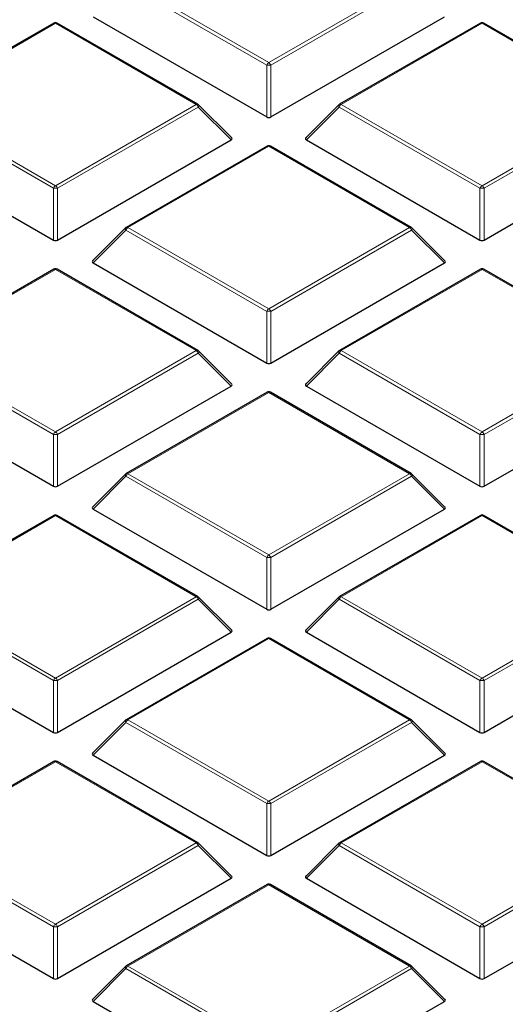
# Model space of a CAD drawing. Units: millimetres. Extents: x 0 to 420, y 0 to 297.
# Drawn here: x 268 to 276, y 190 to 207 of the extents above; entities that cross this region are included whole.
import ezdxf

# ---------------------------------------------------------------- set-up
doc = ezdxf.new("R2010")
doc.units = ezdxf.units.MM

msp = doc.modelspace()

# ---------------------------------------------------------------- linework, layer by layer
at = {"color": 8, "linetype": 'Continuous', "lineweight": 18}
for p, q in [((272.3368, 206.0684), (269.9363, 207.4543)), ((269.9713, 207.4978), (272.3718, 206.112)), ((272.3718, 206.112), (274.7724, 207.4978)), ((274.8074, 207.4543), (272.4068, 206.0684)), ((268.7353, 206.7843), (266.3347, 205.3985)), ((271.1359, 205.3985), (268.7353, 206.7843)), ((276.0084, 206.7843), (273.6078, 205.3985)), ((278.409, 205.3985), (276.0084, 206.7843)), ((272.3368, 205.1853), (272.3368, 206.0684)), ((272.4068, 206.0684), (272.4068, 205.1853)), ((268.7003, 203.9691), (266.2997, 205.3549)), ((266.3347, 205.3985), (268.7353, 204.0126)), ((268.7353, 204.0126), (271.1359, 205.3985)), ((271.1709, 205.3549), (268.7703, 203.9691)), ((271.7308, 204.795), (271.1709, 205.3549)), ((273.5728, 205.3549), (273.0129, 204.795)), ((275.9734, 203.9691), (273.5728, 205.3549)), ((273.6078, 205.3985), (276.0084, 204.0126)), ((276.0084, 204.0126), (278.409, 205.3985)), ((278.444, 205.3549), (276.0434, 203.9691)), ((272.3718, 204.685), (269.9713, 203.2991)), ((274.7724, 203.2991), (272.3718, 204.685)), ((268.7003, 203.086), (268.7003, 203.9691)), ((268.7703, 203.9691), (268.7703, 203.086)), ((275.9734, 203.086), (275.9734, 203.9691)), ((276.0434, 203.9691), (276.0434, 203.086)), ((269.9363, 203.2556), (269.3764, 202.6957)), ((272.3368, 201.8698), (269.9363, 203.2556)), ((269.9713, 203.2991), (272.3718, 201.9133)), ((272.3718, 201.9133), (274.7724, 203.2991)), ((274.8074, 203.2556), (272.4068, 201.8698)), ((275.3673, 202.6957), (274.8074, 203.2556)), ((268.7353, 202.5856), (266.3347, 201.1998)), ((271.1359, 201.1998), (268.7353, 202.5856)), ((276.0084, 202.5856), (273.6078, 201.1998)), ((278.409, 201.1998), (276.0084, 202.5856)), ((272.3368, 200.9866), (272.3368, 201.8698)), ((272.4068, 201.8698), (272.4068, 200.9866)), ((268.7003, 199.7704), (266.2997, 201.1563)), ((266.3347, 201.1998), (268.7353, 199.814)), ((268.7353, 199.814), (271.1359, 201.1998)), ((271.1709, 201.1563), (268.7703, 199.7704)), ((271.7308, 200.5964), (271.1709, 201.1563)), ((273.5728, 201.1563), (273.0129, 200.5964)), ((275.9734, 199.7704), (273.5728, 201.1563)), ((273.6078, 201.1998), (276.0084, 199.814)), ((276.0084, 199.814), (278.409, 201.1998)), ((278.444, 201.1563), (276.0434, 199.7704)), ((272.3718, 200.4863), (269.9713, 199.1005)), ((274.7724, 199.1005), (272.3718, 200.4863)), ((268.7003, 198.8873), (268.7003, 199.7704)), ((268.7703, 199.7704), (268.7703, 198.8873)), ((275.9734, 198.8873), (275.9734, 199.7704)), ((276.0434, 199.7704), (276.0434, 198.8873)), ((269.9363, 199.0569), (269.3764, 198.497)), ((272.3368, 197.6711), (269.9363, 199.0569)), ((269.9713, 199.1005), (272.3718, 197.7146)), ((272.3718, 197.7146), (274.7724, 199.1005)), ((274.8074, 199.0569), (272.4068, 197.6711)), ((275.3673, 198.497), (274.8074, 199.0569)), ((268.7353, 198.387), (266.3347, 197.0011)), ((271.1359, 197.0011), (268.7353, 198.387)), ((276.0084, 198.387), (273.6078, 197.0011)), ((278.409, 197.0011), (276.0084, 198.387)), ((272.3368, 196.788), (272.3368, 197.6711)), ((272.4068, 197.6711), (272.4068, 196.788)), ((268.7003, 195.5718), (266.2997, 196.9576)), ((266.3347, 197.0011), (268.7353, 195.6153)), ((268.7353, 195.6153), (271.1359, 197.0011)), ((271.1709, 196.9576), (268.7703, 195.5718)), ((271.7308, 196.3977), (271.1709, 196.9576)), ((273.5728, 196.9576), (273.0129, 196.3977)), ((275.9734, 195.5718), (273.5728, 196.9576)), ((273.6078, 197.0011), (276.0084, 195.6153)), ((276.0084, 195.6153), (278.409, 197.0011)), ((278.444, 196.9576), (276.0434, 195.5718)), ((272.3718, 196.2876), (269.9713, 194.9018)), ((274.7724, 194.9018), (272.3718, 196.2876)), ((268.7003, 194.6886), (268.7003, 195.5718)), ((268.7703, 195.5718), (268.7703, 194.6886)), ((275.9734, 194.6886), (275.9734, 195.5718)), ((276.0434, 195.5718), (276.0434, 194.6886)), ((269.9363, 194.8583), (269.3764, 194.2983)), ((272.3368, 193.4724), (269.9363, 194.8583)), ((269.9713, 194.9018), (272.3718, 193.516)), ((272.3718, 193.516), (274.7724, 194.9018)), ((274.8074, 194.8583), (272.4068, 193.4724)), ((275.3673, 194.2983), (274.8074, 194.8583)), ((268.7353, 194.1883), (266.3347, 192.8025)), ((271.1359, 192.8025), (268.7353, 194.1883)), ((276.0084, 194.1883), (273.6078, 192.8025)), ((278.409, 192.8025), (276.0084, 194.1883)), ((272.3368, 192.5893), (272.3368, 193.4724)), ((272.4068, 193.4724), (272.4068, 192.5893)), ((268.7003, 191.3731), (266.2997, 192.7589)), ((266.3347, 192.8025), (268.7353, 191.4166)), ((268.7353, 191.4166), (271.1359, 192.8025)), ((271.1709, 192.7589), (268.7703, 191.3731)), ((271.7308, 192.199), (271.1709, 192.7589)), ((273.5728, 192.7589), (273.0129, 192.199)), ((275.9734, 191.3731), (273.5728, 192.7589)), ((273.6078, 192.8025), (276.0084, 191.4166)), ((276.0084, 191.4166), (278.409, 192.8025)), ((278.444, 192.7589), (276.0434, 191.3731)), ((272.3718, 192.089), (269.9713, 190.7031)), ((274.7724, 190.7031), (272.3718, 192.089)), ((268.7003, 190.49), (268.7003, 191.3731)), ((268.7703, 191.3731), (268.7703, 190.49)), ((275.9734, 190.49), (275.9734, 191.3731)), ((276.0434, 191.3731), (276.0434, 190.49)), ((269.9363, 190.6596), (269.3764, 190.0997)), ((272.3368, 189.2738), (269.9363, 190.6596)), ((269.9713, 190.7031), (272.3718, 189.3173)), ((272.3718, 189.3173), (274.7724, 190.7031)), ((274.8074, 190.6596), (272.4068, 189.2738)), ((275.3673, 190.0997), (274.8074, 190.6596))]:
    msp.add_line(p, q, dxfattribs=at)
at = {"color": 7, "linetype": 'Continuous', "lineweight": 25}
for p, q in [((268.7067, 206.7871), (266.3061, 205.4013)), ((271.1644, 205.4013), (268.7639, 206.7871)), ((269.3764, 206.8944), (272.3368, 205.1853)), ((272.4068, 205.1853), (275.3673, 206.8944)), ((275.9798, 206.7871), (273.5792, 205.4013)), ((278.4375, 205.4013), (276.037, 206.7871)), ((271.7398, 204.8287), (271.1763, 205.3922)), ((273.5674, 205.3922), (273.0039, 204.8287)), ((265.7398, 204.795), (268.7003, 203.086)), ((268.7703, 203.086), (271.7308, 204.795)), ((273.0129, 204.795), (275.9734, 203.086)), ((276.0434, 203.086), (279.0039, 204.795)), ((272.3433, 204.6878), (269.9427, 203.302)), ((274.801, 203.302), (272.4004, 204.6878)), ((269.9308, 203.2929), (269.3674, 202.7294)), ((275.3763, 202.7294), (274.8128, 203.2929)), ((268.7067, 202.5885), (266.3061, 201.2026)), ((271.1644, 201.2026), (268.7639, 202.5885)), ((269.3764, 202.6957), (272.3368, 200.9866)), ((272.4068, 200.9866), (275.3673, 202.6957)), ((275.9798, 202.5885), (273.5792, 201.2026)), ((278.4375, 201.2026), (276.037, 202.5885)), ((271.7398, 200.63), (271.1763, 201.1935)), ((273.5674, 201.1935), (273.0039, 200.63)), ((265.7398, 200.5964), (268.7003, 198.8873)), ((268.7703, 198.8873), (271.7308, 200.5964)), ((273.0129, 200.5964), (275.9734, 198.8873)), ((276.0434, 198.8873), (279.0039, 200.5964)), ((272.3433, 200.4891), (269.9427, 199.1033)), ((274.801, 199.1033), (272.4004, 200.4891)), ((269.9308, 199.0942), (269.3674, 198.5307)), ((275.3763, 198.5307), (274.8128, 199.0942)), ((268.7067, 198.3898), (266.3061, 197.004)), ((271.1644, 197.004), (268.7639, 198.3898)), ((269.3764, 198.497), (272.3368, 196.788)), ((272.4068, 196.788), (275.3673, 198.497)), ((275.9798, 198.3898), (273.5792, 197.004)), ((278.4375, 197.004), (276.037, 198.3898)), ((271.7398, 196.4313), (271.1763, 196.9949)), ((273.5674, 196.9949), (273.0039, 196.4313)), ((265.7398, 196.3977), (268.7003, 194.6886)), ((268.7703, 194.6886), (271.7308, 196.3977)), ((273.0129, 196.3977), (275.9734, 194.6886)), ((276.0434, 194.6886), (279.0039, 196.3977)), ((272.3433, 196.2905), (269.9427, 194.9046)), ((274.801, 194.9046), (272.4004, 196.2905)), ((269.9308, 194.8955), (269.3674, 194.332)), ((275.3763, 194.332), (274.8128, 194.8955)), ((268.7067, 194.1911), (266.3061, 192.8053)), ((271.1644, 192.8053), (268.7639, 194.1911)), ((269.3764, 194.2983), (272.3368, 192.5893)), ((272.4068, 192.5893), (275.3673, 194.2983)), ((275.9798, 194.1911), (273.5792, 192.8053)), ((278.4375, 192.8053), (276.037, 194.1911)), ((271.7398, 192.2327), (271.1763, 192.7962)), ((273.5674, 192.7962), (273.0039, 192.2327)), ((265.7398, 192.199), (268.7003, 190.49)), ((268.7703, 190.49), (271.7308, 192.199)), ((273.0129, 192.199), (275.9734, 190.49)), ((276.0434, 190.49), (279.0039, 192.199)), ((272.3433, 192.0918), (269.9427, 190.706)), ((274.801, 190.706), (272.4004, 192.0918)), ((269.9308, 190.6969), (269.3674, 190.1333)), ((275.3763, 190.1333), (274.8128, 190.6969)), ((269.3764, 190.0997), (272.3368, 188.3906)), ((272.4068, 188.3906), (275.3673, 190.0997))]:
    msp.add_line(p, q, dxfattribs=at)
at = {"color": 8, "linetype": 'Continuous', "lineweight": 18, "flags": 128}
for points in [[(271.1763, 205.3922), (271.1778, 205.3904), (271.1795, 205.3863), (271.1801, 205.3813), (271.1795, 205.3755), (271.1778, 205.3691), (271.1748, 205.3621), (271.1709, 205.3549)], [(273.5728, 205.3549), (273.5688, 205.3621), (273.5659, 205.3691), (273.5641, 205.3755), (273.5635, 205.3813), (273.5641, 205.3863), (273.5659, 205.3904), (273.5674, 205.3922)], [(269.9363, 203.2556), (269.9323, 203.2628), (269.9294, 203.2697), (269.9276, 203.2762), (269.927, 203.282), (269.9276, 203.287), (269.9294, 203.2911), (269.9308, 203.2929)], [(274.8128, 203.2929), (274.8143, 203.2911), (274.8161, 203.287), (274.8167, 203.282), (274.8161, 203.2762), (274.8143, 203.2697), (274.8114, 203.2628), (274.8074, 203.2556)], [(271.1763, 201.1935), (271.1778, 201.1917), (271.1795, 201.1877), (271.1801, 201.1826), (271.1795, 201.1768), (271.1778, 201.1704), (271.1748, 201.1635), (271.1709, 201.1563)], [(273.5728, 201.1563), (273.5688, 201.1635), (273.5659, 201.1704), (273.5641, 201.1768), (273.5635, 201.1826), (273.5641, 201.1877), (273.5659, 201.1917), (273.5674, 201.1935)], [(269.9363, 199.0569), (269.9323, 199.0641), (269.9294, 199.071), (269.9276, 199.0775), (269.927, 199.0833), (269.9276, 199.0883), (269.9294, 199.0924), (269.9308, 199.0942)], [(274.8128, 199.0942), (274.8143, 199.0924), (274.8161, 199.0883), (274.8167, 199.0833), (274.8161, 199.0775), (274.8143, 199.071), (274.8114, 199.0641), (274.8074, 199.0569)], [(271.1763, 196.9949), (271.1778, 196.9931), (271.1795, 196.989), (271.1801, 196.984), (271.1795, 196.9782), (271.1778, 196.9717), (271.1748, 196.9648), (271.1709, 196.9576)], [(273.5728, 196.9576), (273.5688, 196.9648), (273.5659, 196.9717), (273.5641, 196.9782), (273.5635, 196.984), (273.5641, 196.989), (273.5659, 196.9931), (273.5674, 196.9949)], [(269.9363, 194.8583), (269.9323, 194.8655), (269.9294, 194.8724), (269.9276, 194.8788), (269.927, 194.8846), (269.9276, 194.8897), (269.9294, 194.8937), (269.9308, 194.8955)], [(274.8128, 194.8955), (274.8143, 194.8937), (274.8161, 194.8897), (274.8167, 194.8846), (274.8161, 194.8788), (274.8143, 194.8724), (274.8114, 194.8655), (274.8074, 194.8583)], [(271.1763, 192.7962), (271.1778, 192.7944), (271.1795, 192.7903), (271.1801, 192.7853), (271.1795, 192.7795), (271.1778, 192.773), (271.1748, 192.7661), (271.1709, 192.7589)], [(273.5728, 192.7589), (273.5688, 192.7661), (273.5659, 192.773), (273.5641, 192.7795), (273.5635, 192.7853), (273.5641, 192.7903), (273.5659, 192.7944), (273.5674, 192.7962)], [(269.9363, 190.6596), (269.9323, 190.6668), (269.9294, 190.6737), (269.9276, 190.6802), (269.927, 190.686), (269.9276, 190.691), (269.9294, 190.6951), (269.9308, 190.6969)], [(274.8128, 190.6969), (274.8143, 190.6951), (274.8161, 190.691), (274.8167, 190.686), (274.8161, 190.6802), (274.8143, 190.6737), (274.8114, 190.6668), (274.8074, 190.6596)]]:
    msp.add_lwpolyline(points, dxfattribs=at)
at = {"color": 7, "linetype": 'Continuous', "lineweight": 25}
for centre, start, end in [((268.7353, 206.7376), 60.00269, 119.99731), ((276.0084, 206.7376), 60.00269, 119.99731), ((271.1359, 205.3518), 44.99845, 60.00269), ((273.6078, 205.3518), 119.99731, 135.00155), ((272.3718, 204.6383), 60.00269, 119.99731), ((269.9713, 203.2525), 119.99731, 135.00155), ((274.7724, 203.2525), 44.99845, 60.00269), ((268.7353, 202.539), 60.00269, 119.99731), ((276.0084, 202.539), 60.00269, 119.99731), ((271.1359, 201.1531), 44.99845, 60.00269), ((273.6078, 201.1531), 119.99731, 135.00155), ((272.3718, 200.4396), 60.00269, 119.99731), ((269.9713, 199.0538), 119.99731, 135.00155), ((274.7724, 199.0538), 44.99845, 60.00269), ((268.7353, 198.3403), 60.00269, 119.99731), ((276.0084, 198.3403), 60.00269, 119.99731), ((271.1359, 196.9545), 44.99845, 60.00269), ((273.6078, 196.9545), 119.99731, 135.00155), ((272.3718, 196.241), 60.00269, 119.99731), ((269.9713, 194.8551), 119.99731, 135.00155), ((274.7724, 194.8551), 44.99845, 60.00269), ((268.7353, 194.1416), 60.00269, 119.99731), ((276.0084, 194.1416), 60.00269, 119.99731), ((271.1359, 192.7558), 44.99845, 60.00269), ((273.6078, 192.7558), 119.99731, 135.00155), ((272.3718, 192.0423), 60.00269, 119.99731), ((269.9713, 190.6565), 119.99731, 135.00155), ((274.7724, 190.6565), 44.99845, 60.00269)]:
    msp.add_arc(centre, 0.0571, start, end, dxfattribs=at)
at = {"color": 8, "linetype": 'Continuous', "lineweight": 18}
for centre, radius, start, end in [((268.7185, 206.7608), 0.0289, 54.53278, 114.15676), ((268.752, 206.7608), 0.0289, 65.84324, 125.46722), ((275.9916, 206.7608), 0.0289, 54.53278, 114.15676), ((276.0251, 206.7608), 0.0289, 65.84324, 125.46722), ((272.4191, 206.0381), 0.0877, 122.63797, 159.77289), ((272.3245, 206.0381), 0.0877, 20.22711, 57.36203), ((272.3718, 205.3449), 0.7244, 87.23102, 92.76898), ((271.1526, 205.375), 0.0289, 65.84324, 125.46722), ((273.591, 205.375), 0.0289, 54.53278, 114.15676), ((271.0886, 205.3246), 0.0877, 20.22711, 57.36203), ((273.6551, 205.3246), 0.0877, 122.63797, 159.77289), ((272.3551, 204.6614), 0.0289, 54.53278, 114.15676), ((272.3886, 204.6614), 0.0289, 65.84324, 125.46722), ((268.7826, 203.9388), 0.0877, 122.63797, 159.77289), ((268.7353, 203.2456), 0.7244, 87.23102, 92.76898), ((268.688, 203.9388), 0.0877, 20.22711, 57.36203), ((276.0557, 203.9388), 0.0877, 122.63797, 159.77289), ((276.0084, 203.2456), 0.7244, 87.23102, 92.76898), ((275.9611, 203.9388), 0.0877, 20.22711, 57.36203), ((270.0186, 203.2253), 0.0877, 122.63797, 159.77289), ((269.9545, 203.2756), 0.0289, 54.53278, 114.15676), ((274.7892, 203.2756), 0.0289, 65.84324, 125.46722), ((274.7251, 203.2253), 0.0877, 20.22711, 57.36203), ((268.7185, 202.5621), 0.0289, 54.53278, 114.15676), ((268.752, 202.5621), 0.0289, 65.84324, 125.46722), ((275.9916, 202.5621), 0.0289, 54.53278, 114.15676), ((276.0251, 202.5621), 0.0289, 65.84324, 125.46722), ((272.4191, 201.8394), 0.0877, 122.63797, 159.77289), ((272.3245, 201.8394), 0.0877, 20.22711, 57.36203), ((272.3718, 201.1463), 0.7244, 87.23102, 92.76898), ((271.1526, 201.1763), 0.0289, 65.84324, 125.46722), ((273.591, 201.1763), 0.0289, 54.53278, 114.15676), ((271.0886, 201.1259), 0.0877, 20.22711, 57.36203), ((273.6551, 201.1259), 0.0877, 122.63797, 159.77289), ((272.3551, 200.4628), 0.0289, 54.53278, 114.15676), ((272.3886, 200.4628), 0.0289, 65.84324, 125.46722), ((268.7826, 199.7401), 0.0877, 122.63797, 159.77289), ((268.7353, 199.0469), 0.7244, 87.23102, 92.76898), ((268.688, 199.7401), 0.0877, 20.22711, 57.36203), ((276.0557, 199.7401), 0.0877, 122.63797, 159.77289), ((276.0084, 199.0469), 0.7244, 87.23102, 92.76898), ((275.9611, 199.7401), 0.0877, 20.22711, 57.36203), ((270.0186, 199.0266), 0.0877, 122.63797, 159.77289), ((269.9545, 199.0769), 0.0289, 54.53278, 114.15676), ((274.7892, 199.0769), 0.0289, 65.84324, 125.46722), ((274.7251, 199.0266), 0.0877, 20.22711, 57.36203), ((268.7185, 198.3634), 0.0289, 54.53278, 114.15676), ((268.752, 198.3634), 0.0289, 65.84324, 125.46722), ((275.9916, 198.3634), 0.0289, 54.53278, 114.15676), ((276.0251, 198.3634), 0.0289, 65.84324, 125.46722), ((272.4191, 197.6408), 0.0877, 122.63797, 159.77289), ((272.3245, 197.6408), 0.0877, 20.22711, 57.36203), ((272.3718, 196.9476), 0.7244, 87.23102, 92.76898), ((271.1526, 196.9776), 0.0289, 65.84324, 125.46722), ((273.591, 196.9776), 0.0289, 54.53278, 114.15676), ((271.0886, 196.9273), 0.0877, 20.22711, 57.36203), ((273.6551, 196.9273), 0.0877, 122.63797, 159.77289), ((272.3551, 196.2641), 0.0289, 54.53278, 114.15676), ((272.3886, 196.2641), 0.0289, 65.84324, 125.46722), ((268.7826, 195.5414), 0.0877, 122.63797, 159.77289), ((268.7353, 194.8483), 0.7244, 87.23102, 92.76898), ((268.688, 195.5414), 0.0877, 20.22711, 57.36203), ((276.0557, 195.5414), 0.0877, 122.63797, 159.77289), ((276.0084, 194.8483), 0.7244, 87.23102, 92.76898), ((275.9611, 195.5414), 0.0877, 20.22711, 57.36203), ((270.0186, 194.8279), 0.0877, 122.63797, 159.77289), ((269.9545, 194.8783), 0.0289, 54.53278, 114.15676), ((274.7892, 194.8783), 0.0289, 65.84324, 125.46722), ((274.7251, 194.8279), 0.0877, 20.22711, 57.36203), ((268.7185, 194.1648), 0.0289, 54.53278, 114.15676), ((268.752, 194.1648), 0.0289, 65.84324, 125.46722), ((275.9916, 194.1648), 0.0289, 54.53278, 114.15676), ((276.0251, 194.1648), 0.0289, 65.84324, 125.46722), ((272.4191, 193.4421), 0.0877, 122.63797, 159.77289), ((272.3245, 193.4421), 0.0877, 20.22711, 57.36203), ((272.3718, 192.7489), 0.7244, 87.23102, 92.76898), ((271.1526, 192.7789), 0.0289, 65.84324, 125.46722), ((273.591, 192.7789), 0.0289, 54.53278, 114.15676), ((271.0886, 192.7286), 0.0877, 20.22711, 57.36203), ((273.6551, 192.7286), 0.0877, 122.63797, 159.77289), ((272.3551, 192.0654), 0.0289, 54.53278, 114.15676), ((272.3886, 192.0654), 0.0289, 65.84324, 125.46722), ((268.7826, 191.3428), 0.0877, 122.63797, 159.77289), ((268.7353, 190.6496), 0.7244, 87.23102, 92.76898), ((268.688, 191.3428), 0.0877, 20.22711, 57.36203), ((276.0557, 191.3428), 0.0877, 122.63797, 159.77289), ((276.0084, 190.6496), 0.7244, 87.23102, 92.76898), ((275.9611, 191.3428), 0.0877, 20.22711, 57.36203), ((270.0186, 190.6293), 0.0877, 122.63797, 159.77289), ((269.9545, 190.6796), 0.0289, 54.53278, 114.15676), ((274.7892, 190.6796), 0.0289, 65.84324, 125.46722), ((274.7251, 190.6293), 0.0877, 20.22711, 57.36203)]:
    msp.add_arc(centre, radius, start, end, dxfattribs=at)
at = {"color": 7, "linetype": 'Continuous', "lineweight": 25}
for centre, major_axis, ratio, start_param, end_param in [((272.3718, 205.219), (0.0571, 0), 0.7452752, 4.0533309, 5.371447), ((271.6724, 204.8152), (0.0738, 0), 0.4471651, 5.6241273, 6.9422433), ((273.0712, 204.8152), (0.0738, 0), 0.4471651, 2.4825346, 3.8006507), ((268.7353, 203.1196), (0.0571, 0), 0.7452752, 4.0533309, 5.371447), ((276.0084, 203.1196), (0.0571, 0), 0.7452752, 4.0533309, 5.371447), ((269.4347, 202.7159), (0.0738, 0), 0.4471651, 2.4825346, 3.8006507), ((275.309, 202.7159), (0.0738, 0), 0.4471651, 5.6241273, 6.9422433), ((272.3718, 201.0203), (0.0571, 0), 0.7452752, 4.0533309, 5.371447), ((271.6724, 200.6166), (0.0738, 0), 0.4471651, 5.6241273, 6.9422433), ((273.0712, 200.6166), (0.0738, 0), 0.4471651, 2.4825346, 3.8006507), ((268.7353, 198.921), (0.0571, 0), 0.7452752, 4.0533309, 5.371447), ((276.0084, 198.921), (0.0571, 0), 0.7452752, 4.0533309, 5.371447), ((269.4347, 198.5172), (0.0738, 0), 0.4471651, 2.4825346, 3.8006507), ((275.309, 198.5172), (0.0738, 0), 0.4471651, 5.6241273, 6.9422433), ((272.3718, 196.8216), (0.0571, 0), 0.7452752, 4.0533309, 5.371447), ((271.6724, 196.4179), (0.0738, 0), 0.4471651, 5.6241273, 6.9422433), ((273.0712, 196.4179), (0.0738, 0), 0.4471651, 2.4825346, 3.8006507), ((268.7353, 194.7223), (0.0571, 0), 0.7452752, 4.0533309, 5.371447), ((276.0084, 194.7223), (0.0571, 0), 0.7452752, 4.0533309, 5.371447), ((269.4347, 194.3185), (0.0738, 0), 0.4471651, 2.4825346, 3.8006507), ((275.309, 194.3185), (0.0738, 0), 0.4471651, 5.6241273, 6.9422433), ((272.3718, 192.623), (0.0571, 0), 0.7452752, 4.0533309, 5.371447), ((271.6724, 192.2192), (0.0738, 0), 0.4471651, 5.6241273, 6.9422433), ((273.0712, 192.2192), (0.0738, 0), 0.4471651, 2.4825346, 3.8006507), ((268.7353, 190.5236), (0.0571, 0), 0.7452752, 4.0533309, 5.371447), ((276.0084, 190.5236), (0.0571, 0), 0.7452752, 4.0533309, 5.371447), ((269.4347, 190.1199), (0.0738, 0), 0.4471651, 2.4825346, 3.8006507), ((275.309, 190.1199), (0.0738, 0), 0.4471651, 5.6241273, 6.9422433)]:
    msp.add_ellipse(centre, major_axis=major_axis, ratio=ratio, start_param=start_param, end_param=end_param, dxfattribs=at)
for points, knots in [([(284.5737, 236.474), (284.5421, 236.4677), (283.9281, 236.3451), (282.7409, 236.0894), (281.0192, 235.6959), (279.3143, 235.2754), (277.6261, 234.8299), (275.956, 234.3592), (274.3047, 233.8636), (272.6734, 233.3432), (271.0629, 232.7982), (269.4741, 232.229), (267.9082, 231.6356), (266.3659, 231.0183), (264.8482, 230.3774), (263.3561, 229.7132), (261.8905, 229.0259), (260.4523, 228.3158), (259.0424, 227.5832), (257.6618, 226.8284), (256.3113, 226.0517), (254.9919, 225.2535), (253.7045, 224.4342), (252.4501, 223.5941), (251.2295, 222.7337), (250.0437, 221.8535), (248.8935, 220.9539), (247.7799, 220.0355), (246.7038, 219.0987), (245.6661, 218.1443), (244.6675, 217.1729), (243.7089, 216.1851), (242.7911, 215.1817), (241.9149, 214.1634), (241.0809, 213.1311), (240.2898, 212.0856), (239.5423, 211.0277), (238.8388, 209.9584), (238.1798, 208.8786), (237.5656, 207.7891), (236.9967, 206.6908), (236.4732, 205.5848), (235.9953, 204.4718), (235.5632, 203.3526), (235.1768, 202.2282), (234.8363, 201.0993), (234.5415, 199.9667), (234.2924, 198.8311), (234.089, 197.6931), (233.931, 196.5535), (233.8193, 195.4128), (233.7503, 194.2868), (233.7422, 193.5411), (233.7382, 193.176)], [0, 0, 0, 0, 0.0010955, 0.0213242, 0.0415602, 0.0618045, 0.0820577, 0.10232, 0.1225919, 0.1428738, 0.1631658, 0.1834683, 0.2037813, 0.2241049, 0.244439, 0.2647833, 0.2851375, 0.305501, 0.3258731, 0.3462527, 0.3666386, 0.3870292, 0.4074226, 0.4278159, 0.4482062, 0.4685901, 0.4889639, 0.5093237, 0.5296647, 0.5499819, 0.5702699, 0.590523, 0.610735, 0.6308999, 0.6510114, 0.6710636, 0.6910505, 0.7109671, 0.7308087, 0.7505715, 0.7702529, 0.7898511, 0.8093659, 0.8287981, 0.8481502, 0.8674256, 0.8866293, 0.9057674, 0.9248471, 0.9438767, 0.9628651, 0.981822, 1, 1, 1, 1]), ([(308.7373, 176.8003), (308.24, 176.8027), (307.5368, 176.806), (306.4932, 176.8285), (305.5925, 176.8559), (304.5181, 176.9021), (303.3891, 176.9651), (302.2071, 177.0475), (300.9891, 177.15), (299.7452, 177.2732), (298.4833, 177.4177), (297.2093, 177.5838), (295.9281, 177.7716), (294.6436, 177.9813), (293.3592, 178.2128), (292.0778, 178.4663), (290.8018, 178.7415), (289.5336, 179.0383), (288.2751, 179.3566), (287.0283, 179.6962), (285.7949, 180.0568), (284.5765, 180.4382), (283.3746, 180.8401), (282.1907, 181.262), (281.0261, 181.7038), (279.8821, 182.165), (278.7599, 182.6453), (277.6607, 183.1442), (276.5856, 183.6613), (275.5356, 184.1963), (274.5119, 184.7485), (273.5153, 185.3176), (272.5468, 185.9032), (271.6072, 186.5046), (270.6975, 187.1215), (269.8183, 187.7533), (268.9706, 188.3996), (268.1549, 189.0598), (267.372, 189.7335), (266.6226, 190.4201), (265.9073, 191.1192), (265.2266, 191.8303), (264.5812, 192.5529), (263.9715, 193.2865), (263.3983, 194.0308), (262.8618, 194.7853), (262.3627, 195.5496), (261.9015, 196.3233), (261.4787, 197.106), (261.0947, 197.8972), (260.7505, 198.6968), (260.4451, 199.5042), (260.1847, 200.3193), (260.0207, 200.8897), (259.956, 201.189), (259.9507, 201.2133)], [0, 0, 0, 0, 0.02108898, 0.0298162, 0.04428295, 0.0593337, 0.0754981, 0.09238036, 0.10982009, 0.12768933, 0.14589714, 0.16437618, 0.18307566, 0.20195654, 0.22098827, 0.24014659, 0.25941196, 0.27876844, 0.29820289, 0.3177044, 0.3372638, 0.35687335, 0.37652649, 0.39621762, 0.41594196, 0.43569545, 0.45547459, 0.47527647, 0.49509861, 0.51493899, 0.53479599, 0.55466838, 0.57455527, 0.59445617, 0.61437094, 0.63429975, 0.65424312, 0.67420202, 0.69417785, 0.71417241, 0.73418795, 0.7542272, 0.77429336, 0.79439014, 0.81452175, 0.83469287, 0.85490869, 0.8751748, 0.89549717, 0.91588205, 0.93633583, 0.9568649, 0.97747545, 0.99817326, 1, 1, 1, 1])]:
    msp.add_open_spline(points, degree=3, knots=knots, dxfattribs=at)
at = {"color": 8, "linetype": 'Continuous', "lineweight": 18}
msp.add_open_spline([(273.7657, 185.0324), (273.1195, 185.4143), (271.8181, 186.1835), (270, 187.4234), (268.277, 188.7333), (266.6717, 190.1153), (265.1919, 191.5644), (263.8504, 193.0753), (262.6578, 194.6412), (261.6244, 196.2534), (260.7575, 197.9042), (260.0629, 199.5853), (259.545, 201.2874), (259.2061, 203.0014), (259.0466, 204.7179), (259.065, 206.4284), (259.258, 208.1225), (259.6202, 209.7917), (260.1445, 211.4278), (260.8235, 213.0254), (261.6484, 214.578), (262.6145, 216.0878), (263.725, 217.5641), (264.9888, 219.015), (266.4118, 220.4401), (267.9929, 221.8314), (269.7306, 223.1818), (271.6204, 224.4826), (273.6559, 225.7256), (275.8272, 226.902), (278.125, 228.0049), (280.538, 229.0278), (283.0533, 229.9649), (285.6569, 230.8114), (288.3345, 231.5636), (291.0716, 232.2187), (293.8505, 232.7747), (296.6553, 233.2308), (299.4703, 233.5883), (302.284, 233.8468), (305.0825, 234.0168), (306.9441, 234.0529), (307.8683, 234.0709)], degree=3, knots=[0, 0, 0, 0, 0.0238324, 0.0480017, 0.0724819, 0.0972451, 0.1222617, 0.1475572, 0.173015, 0.1985993, 0.2242734, 0.25, 0.2757262, 0.3014001, 0.3269844, 0.3524424, 0.3777383, 0.4027545, 0.4275175, 0.4519977, 0.4761672, 0.5, 0.5238323, 0.5480017, 0.5724819, 0.5972451, 0.6222617, 0.6475572, 0.673015, 0.6985993, 0.7242734, 0.75, 0.7757262, 0.8014001, 0.8269844, 0.8524424, 0.8777383, 0.9027545, 0.9275175, 0.9519977, 0.9761674, 1, 1, 1, 1], dxfattribs=at)

doc.saveas('drawing.dxf')
